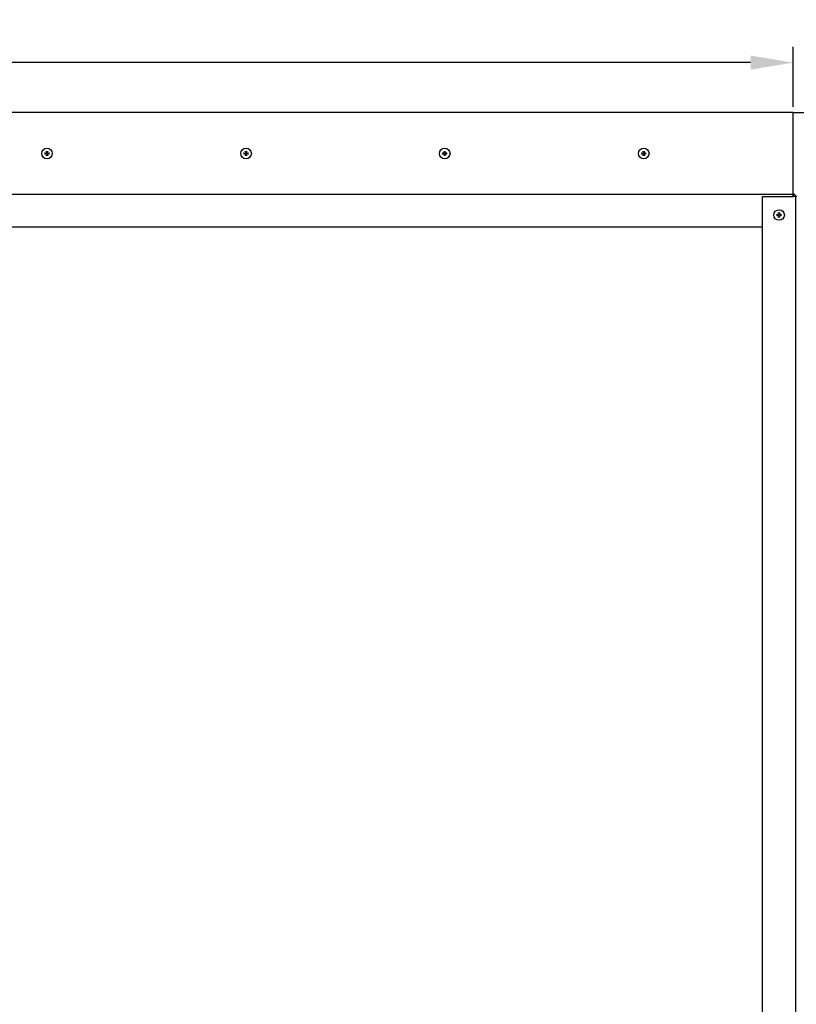
# Model space of a CAD drawing. Units: inches. Extents: x -45 to 203, y 4 to 156.
# Drawn here: x 163 to 187, y 110 to 140 of the extents above; entities that cross this region are included whole.
import ezdxf

# ---------------------------------------------------------------- set-up
doc = ezdxf.new("R2010")
doc.units = ezdxf.units.IN
doc.header["$LTSCALE"] = 12
doc.header["$MEASUREMENT"] = 0
doc.layers.add('Dimension (ANSI)', color=5, linetype='Continuous', lineweight=25)
doc.layers.add('Visible (ANSI)', color=7, linetype='Continuous', lineweight=25)
doc.layers.add('Installation', color=7, linetype='Continuous')
doc.layers.add('Sales', color=7, linetype='Continuous')
doc.styles.add('Arial', font='arial.ttf')
doc.dimstyles.new('Kyle dims', dxfattribs={"dimscale": 2.666667, "dimtxt": 0.48, "dimasz": 0.48, "dimexe": 0.18, "dimexo": 0.0625, "dimgap": 0.15, "dimtad": 0, "dimtih": 1, "dimtoh": 1, "dimzin": 0, "dimdsep": 46, "dimtxsty": 'Arial', "dimcen": 0.09, "dimclrd": 256, "dimclre": 256, "dimclrt": 256, "dimadec": 0, "dimazin": 0, "dimtfac": 1, "dimtofl": 0, "dimtmove": 0, "dimatfit": 3, "dimfxl": 1, "dimtolj": 1, "dimtzin": 0, "dimarcsym": 0})

# ---------------------------------------------------------------- blocks, each defined once
blk = doc.blocks.new('*D20')
at = {"layer": 'Defpoints', "color": 0, "transparency": 16777216}
for p in [(189.181, 141.274), (133.126, 136.868), (189.181, 136.868)]:
    blk.add_point(p, dxfattribs=at)
at = {"layer": 'Dimension (ANSI)', "lineweight": -2, "transparency": 16777216}
for p, q in [((133.126, 137.035), (133.126, 141.754)), ((189.181, 137.035), (189.181, 141.754)), ((134.406, 141.274), (159.52, 141.274)), ((187.901, 141.274), (162.786, 141.274))]:
    blk.add_line(p, q, dxfattribs=at)
at = {"layer": 'Dimension (ANSI)', "transparency": 16777216}
for points in [[(134.406, 141.487), (134.406, 141.061), (133.126, 141.274)], [(187.901, 141.487), (187.901, 141.061), (189.181, 141.274)]]:
    blk.add_solid(points, dxfattribs=at)
at = {"layer": 'Dimension (ANSI)', "transparency": 16777216, "insert": (159.92, 141.927), "char_height": 1.28, "attachment_point": 1, "style": 'Arial'}
blk.add_mtext('\\A1;56"', dxfattribs=at)
blk = doc.blocks.new('*D22')
at = {"layer": 'Defpoints', "color": 0, "transparency": 16777216}
for p in [(186.641, 138.367), (135.666, 136.868), (186.641, 136.868)]:
    blk.add_point(p, dxfattribs=at)
at = {"layer": 'Dimension (ANSI)', "lineweight": -2, "transparency": 16777216}
for p, q in [((135.666, 137.035), (135.666, 138.847)), ((186.641, 137.035), (186.641, 138.847)), ((136.946, 138.367), (159.52, 138.367)), ((185.361, 138.367), (162.786, 138.367))]:
    blk.add_line(p, q, dxfattribs=at)
at = {"layer": 'Dimension (ANSI)', "transparency": 16777216}
for points in [[(136.946, 138.581), (136.946, 138.154), (135.666, 138.367)], [(185.361, 138.581), (185.361, 138.154), (186.641, 138.367)]]:
    blk.add_solid(points, dxfattribs=at)
at = {"layer": 'Dimension (ANSI)', "transparency": 16777216, "insert": (161.153, 138.367), "char_height": 1.28, "attachment_point": 5, "style": 'Arial'}
blk.add_mtext('\\A1;51"', dxfattribs=at)

msp = doc.modelspace()

# ---------------------------------------------------------------- linework, layer by layer
at = {"layer": 'Installation'}
for centre in [(164.153, 135.628), (170.153, 135.628), (176.141, 135.628), (182.141, 135.628)]:
    msp.add_circle(centre, 0.16, dxfattribs=at)
for centre, start, end in [((164.153, 135.628), 167.6124, 192.3876), ((164.153, 135.628), 77.6124, 102.3876), ((164.153, 135.628), 347.6124, 12.3876), ((170.153, 135.628), 167.6124, 192.3876), ((170.153, 135.628), 77.6124, 102.3876), ((170.153, 135.628), 347.6124, 12.3876), ((176.141, 135.628), 167.6124, 192.3876), ((176.141, 135.628), 77.6124, 102.3876), ((176.141, 135.628), 347.6124, 12.3876), ((182.141, 135.628), 167.6124, 192.3876), ((182.141, 135.628), 77.6124, 102.3876), ((182.141, 135.628), 347.6124, 12.3876), ((164.153, 135.628), 257.6124, 282.3876), ((170.153, 135.628), 257.6124, 282.3876), ((176.141, 135.628), 257.6124, 282.3876), ((182.141, 135.628), 257.6124, 282.3876)]:
    msp.add_arc(centre, 0.0546, start, end, dxfattribs=at)
for points, knots in [([(164.087, 135.641), (164.086, 135.641), (164.086, 135.641), (164.085, 135.641), (164.084, 135.641), (164.083, 135.641), (164.082, 135.641), (164.081, 135.641), (164.08, 135.641), (164.08, 135.641)], [0.04677421, 0.04677421, 0.04677421, 0.04677421, 0.05091228, 0.05091228, 0.05601834, 0.05601834, 0.06114306, 0.06114306, 0.06582898, 0.06582898, 0.06582898, 0.06582898]), ([(164.08, 135.615), (164.08, 135.615), (164.081, 135.615), (164.082, 135.615), (164.083, 135.615), (164.084, 135.615), (164.085, 135.615), (164.086, 135.615), (164.086, 135.615), (164.087, 135.615)], [0.01569829, 0.01569829, 0.01569829, 0.01569829, 0.02038421, 0.02038421, 0.02550893, 0.02550893, 0.03061499, 0.03061499, 0.03475305, 0.03475305, 0.03475305, 0.03475305]), ([(164.117, 135.639), (164.12, 135.639), (164.123, 135.639), (164.129, 135.641), (164.132, 135.643), (164.136, 135.647), (164.138, 135.649), (164.141, 135.655), (164.142, 135.658), (164.142, 135.662), (164.142, 135.663), (164.142, 135.664)], [0, 0, 0, 0, 0.02306, 0.02306, 0.0461199, 0.0461199, 0.0690863, 0.0690863, 0.0920527, 0.0920527, 0.1000118, 0.1000118, 0.1000118, 0.1000118]), ([(164.117, 135.639), (164.12, 135.638), (164.123, 135.639), (164.127, 135.64), (164.129, 135.641), (164.133, 135.643), (164.134, 135.644), (164.137, 135.647), (164.138, 135.649), (164.14, 135.652), (164.141, 135.654), (164.143, 135.659), (164.143, 135.662), (164.143, 135.664)], [0.2758471, 0.2758471, 0.2758471, 0.2758471, 0.2989181, 0.2989181, 0.3139834, 0.3139834, 0.3290487, 0.3290487, 0.344114, 0.344114, 0.3591793, 0.3591793, 0.3822503, 0.3822503, 0.3822503, 0.3822503]), ([(164.143, 135.592), (164.143, 135.594), (164.143, 135.598), (164.141, 135.602), (164.14, 135.604), (164.138, 135.607), (164.137, 135.609), (164.134, 135.612), (164.133, 135.613), (164.129, 135.615), (164.127, 135.616), (164.123, 135.617), (164.12, 135.618), (164.117, 135.617)], [0.2758471, 0.2758471, 0.2758471, 0.2758471, 0.2989181, 0.2989181, 0.3139834, 0.3139834, 0.3290487, 0.3290487, 0.344114, 0.344114, 0.3591793, 0.3591793, 0.3822503, 0.3822503, 0.3822503, 0.3822503]), ([(164.142, 135.592), (164.142, 135.595), (164.142, 135.598), (164.14, 135.604), (164.138, 135.607), (164.134, 135.611), (164.132, 135.613), (164.126, 135.616), (164.123, 135.617), (164.119, 135.617), (164.118, 135.617), (164.117, 135.617)], [0, 0, 0, 0, 0.02306, 0.02306, 0.0461199, 0.0461199, 0.0690863, 0.0690863, 0.0920527, 0.0920527, 0.1000118, 0.1000118, 0.1000118, 0.1000118]), ([(164.14, 135.701), (164.14, 135.701), (164.14, 135.7), (164.14, 135.699), (164.14, 135.698), (164.14, 135.697), (164.14, 135.696), (164.14, 135.695), (164.14, 135.695), (164.14, 135.695)], [0.01569829, 0.01569829, 0.01569829, 0.01569829, 0.02038421, 0.02038421, 0.02550893, 0.02550893, 0.03061499, 0.03061499, 0.03475305, 0.03475305, 0.03475305, 0.03475305]), ([(164.164, 135.664), (164.163, 135.662), (164.164, 135.659), (164.165, 135.654), (164.166, 135.652), (164.168, 135.649), (164.169, 135.647), (164.172, 135.644), (164.174, 135.643), (164.177, 135.641), (164.179, 135.64), (164.184, 135.639), (164.187, 135.638), (164.19, 135.639)], [0.2758471, 0.2758471, 0.2758471, 0.2758471, 0.2989181, 0.2989181, 0.3139834, 0.3139834, 0.3290487, 0.3290487, 0.344114, 0.344114, 0.3591793, 0.3591793, 0.3822503, 0.3822503, 0.3822503, 0.3822503]), ([(164.19, 135.617), (164.187, 135.618), (164.184, 135.617), (164.179, 135.616), (164.177, 135.615), (164.174, 135.613), (164.172, 135.612), (164.169, 135.609), (164.168, 135.607), (164.166, 135.604), (164.165, 135.602), (164.164, 135.598), (164.163, 135.594), (164.164, 135.592)], [0.2758471, 0.2758471, 0.2758471, 0.2758471, 0.2989181, 0.2989181, 0.3139834, 0.3139834, 0.3290487, 0.3290487, 0.344114, 0.344114, 0.3591793, 0.3591793, 0.3822503, 0.3822503, 0.3822503, 0.3822503]), ([(164.164, 135.664), (164.164, 135.661), (164.164, 135.658), (164.166, 135.652), (164.168, 135.649), (164.172, 135.645), (164.175, 135.643), (164.18, 135.64), (164.183, 135.639), (164.187, 135.639), (164.189, 135.639), (164.19, 135.639)], [0, 0, 0, 0, 0.02306, 0.02306, 0.0461199, 0.0461199, 0.0690863, 0.0690863, 0.0920527, 0.0920527, 0.1000118, 0.1000118, 0.1000118, 0.1000118]), ([(164.19, 135.617), (164.187, 135.617), (164.183, 135.617), (164.177, 135.615), (164.174, 135.613), (164.17, 135.609), (164.168, 135.607), (164.165, 135.601), (164.164, 135.598), (164.164, 135.594), (164.164, 135.593), (164.164, 135.592)], [0, 0, 0, 0, 0.02306, 0.02306, 0.0461199, 0.0461199, 0.0690863, 0.0690863, 0.0920527, 0.0920527, 0.1000118, 0.1000118, 0.1000118, 0.1000118]), ([(164.166, 135.695), (164.166, 135.695), (164.166, 135.695), (164.166, 135.696), (164.166, 135.697), (164.166, 135.698), (164.166, 135.699), (164.166, 135.7), (164.166, 135.701), (164.166, 135.701)], [0.04677421, 0.04677421, 0.04677421, 0.04677421, 0.05091228, 0.05091228, 0.05601834, 0.05601834, 0.06114306, 0.06114306, 0.06582898, 0.06582898, 0.06582898, 0.06582898]), ([(164.227, 135.641), (164.226, 135.641), (164.225, 135.641), (164.224, 135.641), (164.223, 135.641), (164.222, 135.641), (164.221, 135.641), (164.22, 135.641), (164.22, 135.641), (164.22, 135.641)], [0.01569829, 0.01569829, 0.01569829, 0.01569829, 0.02038421, 0.02038421, 0.02550893, 0.02550893, 0.03061499, 0.03061499, 0.03475305, 0.03475305, 0.03475305, 0.03475305]), ([(164.22, 135.615), (164.22, 135.615), (164.22, 135.615), (164.221, 135.615), (164.222, 135.615), (164.223, 135.615), (164.224, 135.615), (164.225, 135.615), (164.226, 135.615), (164.227, 135.615)], [0.04677421, 0.04677421, 0.04677421, 0.04677421, 0.05091228, 0.05091228, 0.05601834, 0.05601834, 0.06114306, 0.06114306, 0.06582898, 0.06582898, 0.06582898, 0.06582898]), ([(170.087, 135.641), (170.086, 135.641), (170.086, 135.641), (170.085, 135.641), (170.084, 135.641), (170.083, 135.641), (170.082, 135.641), (170.081, 135.641), (170.08, 135.641), (170.08, 135.641)], [0.04677421, 0.04677421, 0.04677421, 0.04677421, 0.05091228, 0.05091228, 0.05601834, 0.05601834, 0.06114306, 0.06114306, 0.06582898, 0.06582898, 0.06582898, 0.06582898]), ([(170.08, 135.615), (170.08, 135.615), (170.081, 135.615), (170.082, 135.615), (170.083, 135.615), (170.084, 135.615), (170.085, 135.615), (170.086, 135.615), (170.086, 135.615), (170.087, 135.615)], [0.01569829, 0.01569829, 0.01569829, 0.01569829, 0.02038421, 0.02038421, 0.02550893, 0.02550893, 0.03061499, 0.03061499, 0.03475305, 0.03475305, 0.03475305, 0.03475305]), ([(170.117, 135.639), (170.12, 135.639), (170.123, 135.639), (170.129, 135.641), (170.132, 135.643), (170.136, 135.647), (170.138, 135.649), (170.141, 135.655), (170.142, 135.658), (170.142, 135.662), (170.142, 135.663), (170.142, 135.664)], [0, 0, 0, 0, 0.02306, 0.02306, 0.0461199, 0.0461199, 0.0690863, 0.0690863, 0.0920527, 0.0920527, 0.1000118, 0.1000118, 0.1000118, 0.1000118]), ([(170.117, 135.639), (170.12, 135.638), (170.123, 135.639), (170.127, 135.64), (170.129, 135.641), (170.133, 135.643), (170.134, 135.644), (170.137, 135.647), (170.138, 135.649), (170.14, 135.652), (170.141, 135.654), (170.143, 135.659), (170.143, 135.662), (170.143, 135.664)], [0.2758471, 0.2758471, 0.2758471, 0.2758471, 0.2989181, 0.2989181, 0.3139834, 0.3139834, 0.3290487, 0.3290487, 0.344114, 0.344114, 0.3591793, 0.3591793, 0.3822503, 0.3822503, 0.3822503, 0.3822503]), ([(170.143, 135.592), (170.143, 135.594), (170.143, 135.598), (170.141, 135.602), (170.14, 135.604), (170.138, 135.607), (170.137, 135.609), (170.134, 135.612), (170.133, 135.613), (170.129, 135.615), (170.127, 135.616), (170.123, 135.617), (170.12, 135.618), (170.117, 135.617)], [0.2758471, 0.2758471, 0.2758471, 0.2758471, 0.2989181, 0.2989181, 0.3139834, 0.3139834, 0.3290487, 0.3290487, 0.344114, 0.344114, 0.3591793, 0.3591793, 0.3822503, 0.3822503, 0.3822503, 0.3822503]), ([(170.142, 135.592), (170.142, 135.595), (170.142, 135.598), (170.14, 135.604), (170.138, 135.607), (170.134, 135.611), (170.132, 135.613), (170.126, 135.616), (170.123, 135.617), (170.119, 135.617), (170.118, 135.617), (170.117, 135.617)], [0, 0, 0, 0, 0.02306, 0.02306, 0.0461199, 0.0461199, 0.0690863, 0.0690863, 0.0920527, 0.0920527, 0.1000118, 0.1000118, 0.1000118, 0.1000118]), ([(170.14, 135.701), (170.14, 135.701), (170.14, 135.7), (170.14, 135.699), (170.14, 135.698), (170.14, 135.697), (170.14, 135.696), (170.14, 135.695), (170.14, 135.695), (170.14, 135.695)], [0.01569829, 0.01569829, 0.01569829, 0.01569829, 0.02038421, 0.02038421, 0.02550893, 0.02550893, 0.03061499, 0.03061499, 0.03475305, 0.03475305, 0.03475305, 0.03475305]), ([(170.164, 135.664), (170.163, 135.662), (170.164, 135.659), (170.165, 135.654), (170.166, 135.652), (170.168, 135.649), (170.169, 135.647), (170.172, 135.644), (170.174, 135.643), (170.177, 135.641), (170.179, 135.64), (170.184, 135.639), (170.187, 135.638), (170.19, 135.639)], [0.2758471, 0.2758471, 0.2758471, 0.2758471, 0.2989181, 0.2989181, 0.3139834, 0.3139834, 0.3290487, 0.3290487, 0.344114, 0.344114, 0.3591793, 0.3591793, 0.3822503, 0.3822503, 0.3822503, 0.3822503]), ([(170.19, 135.617), (170.187, 135.618), (170.184, 135.617), (170.179, 135.616), (170.177, 135.615), (170.174, 135.613), (170.172, 135.612), (170.169, 135.609), (170.168, 135.607), (170.166, 135.604), (170.165, 135.602), (170.164, 135.598), (170.163, 135.594), (170.164, 135.592)], [0.2758471, 0.2758471, 0.2758471, 0.2758471, 0.2989181, 0.2989181, 0.3139834, 0.3139834, 0.3290487, 0.3290487, 0.344114, 0.344114, 0.3591793, 0.3591793, 0.3822503, 0.3822503, 0.3822503, 0.3822503]), ([(170.164, 135.664), (170.164, 135.661), (170.164, 135.658), (170.166, 135.652), (170.168, 135.649), (170.172, 135.645), (170.175, 135.643), (170.18, 135.64), (170.183, 135.639), (170.187, 135.639), (170.189, 135.639), (170.19, 135.639)], [0, 0, 0, 0, 0.02306, 0.02306, 0.0461199, 0.0461199, 0.0690863, 0.0690863, 0.0920527, 0.0920527, 0.1000118, 0.1000118, 0.1000118, 0.1000118]), ([(170.19, 135.617), (170.187, 135.617), (170.183, 135.617), (170.177, 135.615), (170.174, 135.613), (170.17, 135.609), (170.168, 135.607), (170.165, 135.601), (170.164, 135.598), (170.164, 135.594), (170.164, 135.593), (170.164, 135.592)], [0, 0, 0, 0, 0.02306, 0.02306, 0.0461199, 0.0461199, 0.0690863, 0.0690863, 0.0920527, 0.0920527, 0.1000118, 0.1000118, 0.1000118, 0.1000118]), ([(170.166, 135.695), (170.166, 135.695), (170.166, 135.695), (170.166, 135.696), (170.166, 135.697), (170.166, 135.698), (170.166, 135.699), (170.166, 135.7), (170.166, 135.701), (170.166, 135.701)], [0.04677421, 0.04677421, 0.04677421, 0.04677421, 0.05091228, 0.05091228, 0.05601834, 0.05601834, 0.06114306, 0.06114306, 0.06582898, 0.06582898, 0.06582898, 0.06582898]), ([(170.227, 135.641), (170.226, 135.641), (170.225, 135.641), (170.224, 135.641), (170.223, 135.641), (170.222, 135.641), (170.221, 135.641), (170.22, 135.641), (170.22, 135.641), (170.22, 135.641)], [0.01569829, 0.01569829, 0.01569829, 0.01569829, 0.02038421, 0.02038421, 0.02550893, 0.02550893, 0.03061499, 0.03061499, 0.03475305, 0.03475305, 0.03475305, 0.03475305]), ([(170.22, 135.615), (170.22, 135.615), (170.22, 135.615), (170.221, 135.615), (170.222, 135.615), (170.223, 135.615), (170.224, 135.615), (170.225, 135.615), (170.226, 135.615), (170.227, 135.615)], [0.04677421, 0.04677421, 0.04677421, 0.04677421, 0.05091228, 0.05091228, 0.05601834, 0.05601834, 0.06114306, 0.06114306, 0.06582898, 0.06582898, 0.06582898, 0.06582898]), ([(176.067, 135.641), (176.068, 135.641), (176.069, 135.641), (176.07, 135.641), (176.071, 135.641), (176.072, 135.641), (176.073, 135.641), (176.073, 135.641), (176.074, 135.641), (176.074, 135.641)], [0.01569829, 0.01569829, 0.01569829, 0.01569829, 0.02038421, 0.02038421, 0.02550893, 0.02550893, 0.03061499, 0.03061499, 0.03475305, 0.03475305, 0.03475305, 0.03475305]), ([(176.074, 135.615), (176.074, 135.615), (176.073, 135.615), (176.073, 135.615), (176.072, 135.615), (176.071, 135.615), (176.07, 135.615), (176.069, 135.615), (176.068, 135.615), (176.067, 135.615)], [0.04677421, 0.04677421, 0.04677421, 0.04677421, 0.05091228, 0.05091228, 0.05601834, 0.05601834, 0.06114306, 0.06114306, 0.06582898, 0.06582898, 0.06582898, 0.06582898]), ([(176.13, 135.664), (176.13, 135.661), (176.13, 135.658), (176.128, 135.652), (176.126, 135.649), (176.122, 135.645), (176.119, 135.643), (176.114, 135.64), (176.11, 135.639), (176.106, 135.639), (176.105, 135.639), (176.104, 135.639)], [0, 0, 0, 0, 0.02306, 0.02306, 0.0461199, 0.0461199, 0.0690863, 0.0690863, 0.0920527, 0.0920527, 0.1000118, 0.1000118, 0.1000118, 0.1000118]), ([(176.13, 135.664), (176.13, 135.662), (176.13, 135.659), (176.129, 135.654), (176.128, 135.652), (176.126, 135.649), (176.125, 135.647), (176.122, 135.644), (176.12, 135.643), (176.117, 135.641), (176.115, 135.64), (176.11, 135.639), (176.107, 135.638), (176.104, 135.639)], [0.2758471, 0.2758471, 0.2758471, 0.2758471, 0.2989181, 0.2989181, 0.3139834, 0.3139834, 0.3290487, 0.3290487, 0.344114, 0.344114, 0.3591793, 0.3591793, 0.3822503, 0.3822503, 0.3822503, 0.3822503]), ([(176.104, 135.617), (176.107, 135.618), (176.11, 135.617), (176.115, 135.616), (176.117, 135.615), (176.12, 135.613), (176.122, 135.612), (176.125, 135.609), (176.126, 135.607), (176.128, 135.604), (176.129, 135.602), (176.13, 135.598), (176.13, 135.594), (176.13, 135.592)], [0.2758471, 0.2758471, 0.2758471, 0.2758471, 0.2989181, 0.2989181, 0.3139834, 0.3139834, 0.3290487, 0.3290487, 0.344114, 0.344114, 0.3591793, 0.3591793, 0.3822503, 0.3822503, 0.3822503, 0.3822503]), ([(176.104, 135.617), (176.107, 135.617), (176.111, 135.617), (176.117, 135.615), (176.119, 135.613), (176.124, 135.609), (176.126, 135.607), (176.129, 135.601), (176.13, 135.598), (176.13, 135.594), (176.13, 135.593), (176.13, 135.592)], [0, 0, 0, 0, 0.02306, 0.02306, 0.0461199, 0.0461199, 0.0690863, 0.0690863, 0.0920527, 0.0920527, 0.1000118, 0.1000118, 0.1000118, 0.1000118]), ([(176.128, 135.695), (176.128, 135.695), (176.128, 135.695), (176.128, 135.696), (176.128, 135.697), (176.128, 135.698), (176.128, 135.699), (176.127, 135.7), (176.127, 135.701), (176.127, 135.701)], [0.04677421, 0.04677421, 0.04677421, 0.04677421, 0.05091228, 0.05091228, 0.05601834, 0.05601834, 0.06114306, 0.06114306, 0.06582898, 0.06582898, 0.06582898, 0.06582898]), ([(176.177, 135.639), (176.174, 135.638), (176.171, 135.639), (176.167, 135.64), (176.165, 135.641), (176.161, 135.643), (176.16, 135.644), (176.157, 135.647), (176.156, 135.649), (176.153, 135.652), (176.153, 135.654), (176.151, 135.659), (176.151, 135.662), (176.151, 135.664)], [0.2758471, 0.2758471, 0.2758471, 0.2758471, 0.2989181, 0.2989181, 0.3139834, 0.3139834, 0.3290487, 0.3290487, 0.344114, 0.344114, 0.3591793, 0.3591793, 0.3822503, 0.3822503, 0.3822503, 0.3822503]), ([(176.151, 135.592), (176.151, 135.594), (176.151, 135.598), (176.153, 135.602), (176.153, 135.604), (176.156, 135.607), (176.157, 135.609), (176.16, 135.612), (176.161, 135.613), (176.165, 135.615), (176.167, 135.616), (176.171, 135.617), (176.174, 135.618), (176.177, 135.617)], [0.2758471, 0.2758471, 0.2758471, 0.2758471, 0.2989181, 0.2989181, 0.3139834, 0.3139834, 0.3290487, 0.3290487, 0.344114, 0.344114, 0.3591793, 0.3591793, 0.3822503, 0.3822503, 0.3822503, 0.3822503]), ([(176.152, 135.592), (176.151, 135.595), (176.152, 135.598), (176.154, 135.604), (176.156, 135.607), (176.16, 135.611), (176.162, 135.613), (176.168, 135.616), (176.171, 135.617), (176.175, 135.617), (176.176, 135.617), (176.177, 135.617)], [0, 0, 0, 0, 0.02306, 0.02306, 0.0461199, 0.0461199, 0.0690863, 0.0690863, 0.0920527, 0.0920527, 0.1000118, 0.1000118, 0.1000118, 0.1000118]), ([(176.177, 135.639), (176.174, 135.639), (176.171, 135.639), (176.165, 135.641), (176.162, 135.643), (176.157, 135.647), (176.155, 135.649), (176.153, 135.655), (176.152, 135.658), (176.152, 135.662), (176.152, 135.663), (176.152, 135.664)], [0, 0, 0, 0, 0.02306, 0.02306, 0.0461199, 0.0461199, 0.0690863, 0.0690863, 0.0920527, 0.0920527, 0.1000118, 0.1000118, 0.1000118, 0.1000118]), ([(176.154, 135.701), (176.154, 135.701), (176.154, 135.7), (176.154, 135.699), (176.154, 135.698), (176.154, 135.697), (176.154, 135.696), (176.154, 135.695), (176.154, 135.695), (176.154, 135.695)], [0.01569829, 0.01569829, 0.01569829, 0.01569829, 0.02038421, 0.02038421, 0.02550893, 0.02550893, 0.03061499, 0.03061499, 0.03475305, 0.03475305, 0.03475305, 0.03475305]), ([(176.207, 135.641), (176.208, 135.641), (176.208, 135.641), (176.209, 135.641), (176.21, 135.641), (176.211, 135.641), (176.212, 135.641), (176.213, 135.641), (176.214, 135.641), (176.214, 135.641)], [0.04677421, 0.04677421, 0.04677421, 0.04677421, 0.05091228, 0.05091228, 0.05601834, 0.05601834, 0.06114306, 0.06114306, 0.06582898, 0.06582898, 0.06582898, 0.06582898]), ([(176.214, 135.615), (176.214, 135.615), (176.213, 135.615), (176.212, 135.615), (176.211, 135.615), (176.21, 135.615), (176.209, 135.615), (176.208, 135.615), (176.208, 135.615), (176.207, 135.615)], [0.01569829, 0.01569829, 0.01569829, 0.01569829, 0.02038421, 0.02038421, 0.02550893, 0.02550893, 0.03061499, 0.03061499, 0.03475305, 0.03475305, 0.03475305, 0.03475305]), ([(182.074, 135.641), (182.074, 135.641), (182.073, 135.641), (182.073, 135.641), (182.072, 135.641), (182.071, 135.641), (182.07, 135.641), (182.069, 135.641), (182.068, 135.641), (182.067, 135.641)], [0.04677421, 0.04677421, 0.04677421, 0.04677421, 0.05091228, 0.05091228, 0.05601834, 0.05601834, 0.06114306, 0.06114306, 0.06582898, 0.06582898, 0.06582898, 0.06582898]), ([(182.067, 135.615), (182.068, 135.615), (182.069, 135.615), (182.07, 135.615), (182.071, 135.615), (182.072, 135.615), (182.073, 135.615), (182.073, 135.615), (182.074, 135.615), (182.074, 135.615)], [0.01569829, 0.01569829, 0.01569829, 0.01569829, 0.02038421, 0.02038421, 0.02550893, 0.02550893, 0.03061499, 0.03061499, 0.03475305, 0.03475305, 0.03475305, 0.03475305]), ([(182.104, 135.639), (182.107, 135.639), (182.111, 135.639), (182.117, 135.641), (182.119, 135.643), (182.124, 135.647), (182.126, 135.649), (182.129, 135.655), (182.13, 135.658), (182.13, 135.662), (182.13, 135.663), (182.13, 135.664)], [0, 0, 0, 0, 0.02306, 0.02306, 0.0461199, 0.0461199, 0.0690863, 0.0690863, 0.0920527, 0.0920527, 0.1000118, 0.1000118, 0.1000118, 0.1000118]), ([(182.104, 135.639), (182.107, 135.638), (182.11, 135.639), (182.115, 135.64), (182.117, 135.641), (182.12, 135.643), (182.122, 135.644), (182.125, 135.647), (182.126, 135.649), (182.128, 135.652), (182.129, 135.654), (182.13, 135.659), (182.13, 135.662), (182.13, 135.664)], [0.2758471, 0.2758471, 0.2758471, 0.2758471, 0.2989181, 0.2989181, 0.3139834, 0.3139834, 0.3290487, 0.3290487, 0.344114, 0.344114, 0.3591793, 0.3591793, 0.3822503, 0.3822503, 0.3822503, 0.3822503]), ([(182.13, 135.592), (182.13, 135.594), (182.13, 135.598), (182.129, 135.602), (182.128, 135.604), (182.126, 135.607), (182.125, 135.609), (182.122, 135.612), (182.12, 135.613), (182.117, 135.615), (182.115, 135.616), (182.11, 135.617), (182.107, 135.618), (182.104, 135.617)], [0.2758471, 0.2758471, 0.2758471, 0.2758471, 0.2989181, 0.2989181, 0.3139834, 0.3139834, 0.3290487, 0.3290487, 0.344114, 0.344114, 0.3591793, 0.3591793, 0.3822503, 0.3822503, 0.3822503, 0.3822503]), ([(182.13, 135.592), (182.13, 135.595), (182.13, 135.598), (182.128, 135.604), (182.126, 135.607), (182.122, 135.611), (182.119, 135.613), (182.114, 135.616), (182.11, 135.617), (182.106, 135.617), (182.105, 135.617), (182.104, 135.617)], [0, 0, 0, 0, 0.02306, 0.02306, 0.0461199, 0.0461199, 0.0690863, 0.0690863, 0.0920527, 0.0920527, 0.1000118, 0.1000118, 0.1000118, 0.1000118]), ([(182.127, 135.701), (182.127, 135.701), (182.127, 135.7), (182.128, 135.699), (182.128, 135.698), (182.128, 135.697), (182.128, 135.696), (182.128, 135.695), (182.128, 135.695), (182.128, 135.695)], [0.01569829, 0.01569829, 0.01569829, 0.01569829, 0.02038421, 0.02038421, 0.02550893, 0.02550893, 0.03061499, 0.03061499, 0.03475305, 0.03475305, 0.03475305, 0.03475305]), ([(182.152, 135.664), (182.151, 135.661), (182.152, 135.658), (182.154, 135.652), (182.156, 135.649), (182.16, 135.645), (182.162, 135.643), (182.168, 135.64), (182.171, 135.639), (182.175, 135.639), (182.176, 135.639), (182.177, 135.639)], [0, 0, 0, 0, 0.02306, 0.02306, 0.0461199, 0.0461199, 0.0690863, 0.0690863, 0.0920527, 0.0920527, 0.1000118, 0.1000118, 0.1000118, 0.1000118]), ([(182.151, 135.664), (182.151, 135.662), (182.151, 135.659), (182.153, 135.654), (182.153, 135.652), (182.156, 135.649), (182.157, 135.647), (182.16, 135.644), (182.161, 135.643), (182.165, 135.641), (182.167, 135.64), (182.171, 135.639), (182.174, 135.638), (182.177, 135.639)], [0.2758471, 0.2758471, 0.2758471, 0.2758471, 0.2989181, 0.2989181, 0.3139834, 0.3139834, 0.3290487, 0.3290487, 0.344114, 0.344114, 0.3591793, 0.3591793, 0.3822503, 0.3822503, 0.3822503, 0.3822503]), ([(182.177, 135.617), (182.174, 135.618), (182.171, 135.617), (182.167, 135.616), (182.165, 135.615), (182.161, 135.613), (182.16, 135.612), (182.157, 135.609), (182.156, 135.607), (182.153, 135.604), (182.153, 135.602), (182.151, 135.598), (182.151, 135.594), (182.151, 135.592)], [0.2758471, 0.2758471, 0.2758471, 0.2758471, 0.2989181, 0.2989181, 0.3139834, 0.3139834, 0.3290487, 0.3290487, 0.344114, 0.344114, 0.3591793, 0.3591793, 0.3822503, 0.3822503, 0.3822503, 0.3822503]), ([(182.177, 135.617), (182.174, 135.617), (182.171, 135.617), (182.165, 135.615), (182.162, 135.613), (182.157, 135.609), (182.155, 135.607), (182.153, 135.601), (182.152, 135.598), (182.152, 135.594), (182.152, 135.593), (182.152, 135.592)], [0, 0, 0, 0, 0.02306, 0.02306, 0.0461199, 0.0461199, 0.0690863, 0.0690863, 0.0920527, 0.0920527, 0.1000118, 0.1000118, 0.1000118, 0.1000118]), ([(182.154, 135.695), (182.154, 135.695), (182.154, 135.695), (182.154, 135.696), (182.154, 135.697), (182.154, 135.698), (182.154, 135.699), (182.154, 135.7), (182.154, 135.701), (182.154, 135.701)], [0.04677421, 0.04677421, 0.04677421, 0.04677421, 0.05091228, 0.05091228, 0.05601834, 0.05601834, 0.06114306, 0.06114306, 0.06582898, 0.06582898, 0.06582898, 0.06582898]), ([(182.214, 135.641), (182.214, 135.641), (182.213, 135.641), (182.212, 135.641), (182.211, 135.641), (182.21, 135.641), (182.209, 135.641), (182.208, 135.641), (182.208, 135.641), (182.207, 135.641)], [0.01569829, 0.01569829, 0.01569829, 0.01569829, 0.02038421, 0.02038421, 0.02550893, 0.02550893, 0.03061499, 0.03061499, 0.03475305, 0.03475305, 0.03475305, 0.03475305]), ([(182.207, 135.615), (182.208, 135.615), (182.208, 135.615), (182.209, 135.615), (182.21, 135.615), (182.211, 135.615), (182.212, 135.615), (182.213, 135.615), (182.214, 135.615), (182.214, 135.615)], [0.04677421, 0.04677421, 0.04677421, 0.04677421, 0.05091228, 0.05091228, 0.05601834, 0.05601834, 0.06114306, 0.06114306, 0.06582898, 0.06582898, 0.06582898, 0.06582898]), ([(164.14, 135.561), (164.14, 135.561), (164.14, 135.561), (164.14, 135.56), (164.14, 135.559), (164.14, 135.558), (164.14, 135.557), (164.14, 135.556), (164.14, 135.555), (164.14, 135.555)], [0.04677421, 0.04677421, 0.04677421, 0.04677421, 0.05091228, 0.05091228, 0.05601834, 0.05601834, 0.06114306, 0.06114306, 0.06582898, 0.06582898, 0.06582898, 0.06582898]), ([(164.166, 135.555), (164.166, 135.555), (164.166, 135.556), (164.166, 135.557), (164.166, 135.558), (164.166, 135.559), (164.166, 135.56), (164.166, 135.561), (164.166, 135.561), (164.166, 135.561)], [0.01569829, 0.01569829, 0.01569829, 0.01569829, 0.02038421, 0.02038421, 0.02550893, 0.02550893, 0.03061499, 0.03061499, 0.03475305, 0.03475305, 0.03475305, 0.03475305]), ([(170.14, 135.561), (170.14, 135.561), (170.14, 135.561), (170.14, 135.56), (170.14, 135.559), (170.14, 135.558), (170.14, 135.557), (170.14, 135.556), (170.14, 135.555), (170.14, 135.555)], [0.04677421, 0.04677421, 0.04677421, 0.04677421, 0.05091228, 0.05091228, 0.05601834, 0.05601834, 0.06114306, 0.06114306, 0.06582898, 0.06582898, 0.06582898, 0.06582898]), ([(170.166, 135.555), (170.166, 135.555), (170.166, 135.556), (170.166, 135.557), (170.166, 135.558), (170.166, 135.559), (170.166, 135.56), (170.166, 135.561), (170.166, 135.561), (170.166, 135.561)], [0.01569829, 0.01569829, 0.01569829, 0.01569829, 0.02038421, 0.02038421, 0.02550893, 0.02550893, 0.03061499, 0.03061499, 0.03475305, 0.03475305, 0.03475305, 0.03475305]), ([(176.127, 135.555), (176.127, 135.555), (176.127, 135.556), (176.128, 135.557), (176.128, 135.558), (176.128, 135.559), (176.128, 135.56), (176.128, 135.561), (176.128, 135.561), (176.128, 135.561)], [0.01569829, 0.01569829, 0.01569829, 0.01569829, 0.02038421, 0.02038421, 0.02550893, 0.02550893, 0.03061499, 0.03061499, 0.03475305, 0.03475305, 0.03475305, 0.03475305]), ([(176.154, 135.561), (176.154, 135.561), (176.154, 135.561), (176.154, 135.56), (176.154, 135.559), (176.154, 135.558), (176.154, 135.557), (176.154, 135.556), (176.154, 135.555), (176.154, 135.555)], [0.04677421, 0.04677421, 0.04677421, 0.04677421, 0.05091228, 0.05091228, 0.05601834, 0.05601834, 0.06114306, 0.06114306, 0.06582898, 0.06582898, 0.06582898, 0.06582898]), ([(182.128, 135.561), (182.128, 135.561), (182.128, 135.561), (182.128, 135.56), (182.128, 135.559), (182.128, 135.558), (182.128, 135.557), (182.127, 135.556), (182.127, 135.555), (182.127, 135.555)], [0.04677421, 0.04677421, 0.04677421, 0.04677421, 0.05091228, 0.05091228, 0.05601834, 0.05601834, 0.06114306, 0.06114306, 0.06582898, 0.06582898, 0.06582898, 0.06582898]), ([(182.154, 135.555), (182.154, 135.555), (182.154, 135.556), (182.154, 135.557), (182.154, 135.558), (182.154, 135.559), (182.154, 135.56), (182.154, 135.561), (182.154, 135.561), (182.154, 135.561)], [0.01569829, 0.01569829, 0.01569829, 0.01569829, 0.02038421, 0.02038421, 0.02550893, 0.02550893, 0.03061499, 0.03061499, 0.03475305, 0.03475305, 0.03475305, 0.03475305])]:
    msp.add_open_spline(points, degree=3, knots=knots, dxfattribs=at)
for points, weights in [([(164.087, 135.641), (164.094, 135.64), (164.1, 135.64)], [1.00173202451, 1.00694761203, 1]), ([(164.1, 135.616), (164.094, 135.616), (164.087, 135.615)], [1, 1.00694761203, 1.00173202451]), ([(164.1, 135.64), (164.11, 135.639), (164.117, 135.639)], [1, 1.18803127425, 1.36404869796]), ([(164.117, 135.617), (164.11, 135.617), (164.1, 135.616)], [1.36404869796, 1.18803127425, 1]), ([(164.141, 135.681), (164.141, 135.687), (164.14, 135.695)], [1, 1.00694761201, 1.00173202451]), ([(164.143, 135.664), (164.142, 135.671), (164.141, 135.681)], [1.36404869796, 1.18803127425, 1]), ([(164.141, 135.575), (164.142, 135.585), (164.143, 135.592)], [1, 1.18803127425, 1.36404869796]), ([(164.165, 135.681), (164.164, 135.671), (164.164, 135.664)], [1, 1.18803127425, 1.36404869796]), ([(164.164, 135.592), (164.164, 135.585), (164.165, 135.575)], [1.36404869796, 1.18803127425, 1]), ([(164.166, 135.695), (164.165, 135.687), (164.165, 135.681)], [1.0017320245, 1.00694761201, 1]), ([(164.19, 135.639), (164.197, 135.639), (164.206, 135.64)], [1.36404869796, 1.18803127425, 1]), ([(164.206, 135.616), (164.197, 135.617), (164.19, 135.617)], [1, 1.18803127425, 1.36404869796]), ([(164.206, 135.64), (164.212, 135.64), (164.22, 135.641)], [1, 1.00694761204, 1.00173202451]), ([(164.22, 135.615), (164.212, 135.616), (164.206, 135.616)], [1.00173202451, 1.00694761202, 1]), ([(170.087, 135.641), (170.094, 135.64), (170.1, 135.64)], [1.00173202451, 1.00694761203, 1]), ([(170.1, 135.616), (170.094, 135.616), (170.087, 135.615)], [1, 1.00694761203, 1.00173202451]), ([(170.1, 135.64), (170.11, 135.639), (170.117, 135.639)], [1, 1.18803127425, 1.36404869796]), ([(170.117, 135.617), (170.11, 135.617), (170.1, 135.616)], [1.36404869796, 1.18803127425, 1]), ([(170.141, 135.681), (170.141, 135.687), (170.14, 135.695)], [1, 1.00694761201, 1.00173202451]), ([(170.143, 135.664), (170.142, 135.671), (170.141, 135.681)], [1.36404869796, 1.18803127425, 1]), ([(170.141, 135.575), (170.142, 135.585), (170.143, 135.592)], [1, 1.18803127425, 1.36404869796]), ([(170.165, 135.681), (170.164, 135.671), (170.164, 135.664)], [1, 1.18803127425, 1.36404869796]), ([(170.164, 135.592), (170.164, 135.585), (170.165, 135.575)], [1.36404869796, 1.18803127425, 1]), ([(170.166, 135.695), (170.165, 135.687), (170.165, 135.681)], [1.0017320245, 1.00694761201, 1]), ([(170.19, 135.639), (170.197, 135.639), (170.206, 135.64)], [1.36404869796, 1.18803127425, 1]), ([(170.206, 135.616), (170.197, 135.617), (170.19, 135.617)], [1, 1.18803127425, 1.36404869796]), ([(170.206, 135.64), (170.212, 135.64), (170.22, 135.641)], [1, 1.00694761204, 1.00173202451]), ([(170.22, 135.615), (170.212, 135.616), (170.206, 135.616)], [1.00173202451, 1.00694761202, 1]), ([(176.087, 135.64), (176.081, 135.64), (176.074, 135.641)], [1, 1.00694761204, 1.00173202451]), ([(176.074, 135.615), (176.081, 135.616), (176.087, 135.616)], [1.00173202451, 1.00694761202, 1]), ([(176.104, 135.639), (176.097, 135.639), (176.087, 135.64)], [1.36404869796, 1.18803127425, 1]), ([(176.087, 135.616), (176.097, 135.617), (176.104, 135.617)], [1, 1.18803127425, 1.36404869796]), ([(176.128, 135.695), (176.128, 135.687), (176.129, 135.681)], [1.0017320245, 1.00694761201, 1]), ([(176.129, 135.681), (176.13, 135.671), (176.13, 135.664)], [1, 1.18803127425, 1.36404869796]), ([(176.13, 135.592), (176.13, 135.585), (176.129, 135.575)], [1.36404869796, 1.18803127425, 1]), ([(176.151, 135.664), (176.152, 135.671), (176.152, 135.681)], [1.36404869796, 1.18803127425, 1]), ([(176.152, 135.575), (176.152, 135.585), (176.151, 135.592)], [1, 1.18803127425, 1.36404869796]), ([(176.152, 135.681), (176.153, 135.687), (176.154, 135.695)], [1, 1.00694761201, 1.00173202451]), ([(176.194, 135.64), (176.184, 135.639), (176.177, 135.639)], [1, 1.18803127425, 1.36404869796]), ([(176.177, 135.617), (176.184, 135.617), (176.194, 135.616)], [1.36404869796, 1.18803127425, 1]), ([(176.207, 135.641), (176.2, 135.64), (176.194, 135.64)], [1.00173202451, 1.00694761203, 1]), ([(176.194, 135.616), (176.2, 135.616), (176.207, 135.615)], [1, 1.00694761203, 1.00173202451]), ([(182.074, 135.641), (182.081, 135.64), (182.087, 135.64)], [1.00173202451, 1.00694761203, 1]), ([(182.087, 135.616), (182.081, 135.616), (182.074, 135.615)], [1, 1.00694761203, 1.00173202451]), ([(182.087, 135.64), (182.097, 135.639), (182.104, 135.639)], [1, 1.18803127425, 1.36404869796]), ([(182.104, 135.617), (182.097, 135.617), (182.087, 135.616)], [1.36404869796, 1.18803127425, 1]), ([(182.129, 135.681), (182.128, 135.687), (182.128, 135.695)], [1, 1.00694761201, 1.00173202451]), ([(182.13, 135.664), (182.13, 135.671), (182.129, 135.681)], [1.36404869796, 1.18803127425, 1]), ([(182.129, 135.575), (182.13, 135.585), (182.13, 135.592)], [1, 1.18803127425, 1.36404869796]), ([(182.152, 135.681), (182.152, 135.671), (182.151, 135.664)], [1, 1.18803127425, 1.36404869796]), ([(182.151, 135.592), (182.152, 135.585), (182.152, 135.575)], [1.36404869796, 1.18803127425, 1]), ([(182.154, 135.695), (182.153, 135.687), (182.152, 135.681)], [1.0017320245, 1.00694761201, 1]), ([(182.177, 135.639), (182.184, 135.639), (182.194, 135.64)], [1.36404869796, 1.18803127425, 1]), ([(182.194, 135.616), (182.184, 135.617), (182.177, 135.617)], [1, 1.18803127425, 1.36404869796]), ([(182.194, 135.64), (182.2, 135.64), (182.207, 135.641)], [1, 1.00694761204, 1.00173202451]), ([(182.207, 135.615), (182.2, 135.616), (182.194, 135.616)], [1.00173202451, 1.00694761202, 1]), ([(164.14, 135.561), (164.141, 135.569), (164.141, 135.575)], [1.0017320245, 1.00694761201, 1]), ([(164.165, 135.575), (164.165, 135.569), (164.166, 135.561)], [1, 1.00694761201, 1.00173202451]), ([(170.14, 135.561), (170.141, 135.569), (170.141, 135.575)], [1.0017320245, 1.00694761201, 1]), ([(170.165, 135.575), (170.165, 135.569), (170.166, 135.561)], [1, 1.00694761201, 1.00173202451]), ([(176.129, 135.575), (176.128, 135.569), (176.128, 135.561)], [1, 1.00694761201, 1.00173202451]), ([(176.154, 135.561), (176.153, 135.569), (176.152, 135.575)], [1.0017320245, 1.00694761201, 1]), ([(182.128, 135.561), (182.128, 135.569), (182.129, 135.575)], [1.0017320245, 1.00694761201, 1]), ([(182.152, 135.575), (182.153, 135.569), (182.154, 135.561)], [1, 1.00694761201, 1.00173202451])]:
    msp.add_rational_spline(points, weights, degree=2, dxfattribs=at)
at = {"layer": 'Sales'}
msp.add_circle((186.221, 133.775), 0.16, dxfattribs=at)
for start, end in [(77.6124, 102.3876), (167.6124, 192.3876), (257.6124, 282.3876), (347.6124, 12.3876)]:
    msp.add_arc((186.221, 133.775), 0.0546, start, end, dxfattribs=at)
for points, knots in [([(186.21, 133.812), (186.21, 133.809), (186.21, 133.806), (186.208, 133.799), (186.206, 133.797), (186.202, 133.792), (186.199, 133.79), (186.194, 133.787), (186.19, 133.786), (186.186, 133.786), (186.185, 133.786), (186.184, 133.786)], [0, 0, 0, 0, 0.02306, 0.02306, 0.0461199, 0.0461199, 0.0690863, 0.0690863, 0.0920527, 0.0920527, 0.1000118, 0.1000118, 0.1000118, 0.1000118]), ([(186.21, 133.812), (186.21, 133.809), (186.21, 133.806), (186.209, 133.801), (186.208, 133.8), (186.206, 133.796), (186.205, 133.794), (186.202, 133.791), (186.2, 133.79), (186.196, 133.788), (186.195, 133.787), (186.19, 133.786), (186.187, 133.786), (186.184, 133.786)], [0.2758471, 0.2758471, 0.2758471, 0.2758471, 0.2989181, 0.2989181, 0.3139834, 0.3139834, 0.3290487, 0.3290487, 0.344114, 0.344114, 0.3591793, 0.3591793, 0.3822503, 0.3822503, 0.3822503, 0.3822503]), ([(186.208, 133.842), (186.208, 133.842), (186.208, 133.843), (186.208, 133.843), (186.208, 133.844), (186.208, 133.845), (186.208, 133.846), (186.207, 133.847), (186.207, 133.848), (186.207, 133.849)], [0.04677421, 0.04677421, 0.04677421, 0.04677421, 0.05091228, 0.05091228, 0.05601834, 0.05601834, 0.06114306, 0.06114306, 0.06582898, 0.06582898, 0.06582898, 0.06582898]), ([(186.257, 133.786), (186.254, 133.786), (186.251, 133.786), (186.247, 133.787), (186.245, 133.788), (186.241, 133.79), (186.24, 133.791), (186.237, 133.794), (186.236, 133.796), (186.233, 133.8), (186.233, 133.801), (186.231, 133.806), (186.231, 133.809), (186.231, 133.812)], [0.2758471, 0.2758471, 0.2758471, 0.2758471, 0.2989181, 0.2989181, 0.3139834, 0.3139834, 0.3290487, 0.3290487, 0.344114, 0.344114, 0.3591793, 0.3591793, 0.3822503, 0.3822503, 0.3822503, 0.3822503]), ([(186.257, 133.786), (186.254, 133.786), (186.251, 133.786), (186.245, 133.789), (186.242, 133.79), (186.237, 133.794), (186.235, 133.797), (186.233, 133.802), (186.232, 133.806), (186.232, 133.81), (186.232, 133.811), (186.232, 133.812)], [0, 0, 0, 0, 0.02306, 0.02306, 0.0461199, 0.0461199, 0.0690863, 0.0690863, 0.0920527, 0.0920527, 0.1000118, 0.1000118, 0.1000118, 0.1000118]), ([(186.234, 133.849), (186.234, 133.848), (186.234, 133.847), (186.234, 133.846), (186.234, 133.845), (186.234, 133.844), (186.234, 133.843), (186.234, 133.843), (186.234, 133.842), (186.234, 133.842)], [0.01569829, 0.01569829, 0.01569829, 0.01569829, 0.02038421, 0.02038421, 0.02550893, 0.02550893, 0.03061499, 0.03061499, 0.03475305, 0.03475305, 0.03475305, 0.03475305]), ([(186.147, 133.789), (186.148, 133.789), (186.149, 133.789), (186.15, 133.788), (186.151, 133.788), (186.152, 133.788), (186.153, 133.788), (186.153, 133.788), (186.154, 133.788), (186.154, 133.788)], [0.01569829, 0.01569829, 0.01569829, 0.01569829, 0.02038421, 0.02038421, 0.02550893, 0.02550893, 0.03061499, 0.03061499, 0.03475305, 0.03475305, 0.03475305, 0.03475305]), ([(186.154, 133.763), (186.154, 133.762), (186.153, 133.762), (186.153, 133.762), (186.152, 133.762), (186.151, 133.762), (186.15, 133.762), (186.149, 133.762), (186.148, 133.762), (186.147, 133.762)], [0.04677421, 0.04677421, 0.04677421, 0.04677421, 0.05091228, 0.05091228, 0.05601834, 0.05601834, 0.06114306, 0.06114306, 0.06582898, 0.06582898, 0.06582898, 0.06582898]), ([(186.184, 133.764), (186.187, 133.765), (186.19, 133.764), (186.197, 133.762), (186.199, 133.76), (186.204, 133.757), (186.206, 133.754), (186.209, 133.748), (186.21, 133.745), (186.21, 133.741), (186.21, 133.74), (186.21, 133.739)], [0, 0, 0, 0, 0.02306, 0.02306, 0.0461199, 0.0461199, 0.0690863, 0.0690863, 0.0920527, 0.0920527, 0.1000118, 0.1000118, 0.1000118, 0.1000118]), ([(186.184, 133.765), (186.187, 133.765), (186.19, 133.765), (186.195, 133.763), (186.196, 133.763), (186.2, 133.76), (186.202, 133.759), (186.205, 133.756), (186.206, 133.755), (186.208, 133.751), (186.209, 133.749), (186.21, 133.745), (186.21, 133.742), (186.21, 133.739)], [0.2758471, 0.2758471, 0.2758471, 0.2758471, 0.2989181, 0.2989181, 0.3139834, 0.3139834, 0.3290487, 0.3290487, 0.344114, 0.344114, 0.3591793, 0.3591793, 0.3822503, 0.3822503, 0.3822503, 0.3822503]), ([(186.207, 133.702), (186.207, 133.703), (186.207, 133.703), (186.208, 133.704), (186.208, 133.705), (186.208, 133.707), (186.208, 133.707), (186.208, 133.708), (186.208, 133.708), (186.208, 133.709)], [0.01569829, 0.01569829, 0.01569829, 0.01569829, 0.02038421, 0.02038421, 0.02550893, 0.02550893, 0.03061499, 0.03061499, 0.03475305, 0.03475305, 0.03475305, 0.03475305]), ([(186.231, 133.739), (186.231, 133.742), (186.231, 133.745), (186.233, 133.749), (186.233, 133.751), (186.236, 133.755), (186.237, 133.756), (186.24, 133.759), (186.241, 133.76), (186.245, 133.763), (186.247, 133.763), (186.251, 133.765), (186.254, 133.765), (186.257, 133.765)], [0.2758471, 0.2758471, 0.2758471, 0.2758471, 0.2989181, 0.2989181, 0.3139834, 0.3139834, 0.3290487, 0.3290487, 0.344114, 0.344114, 0.3591793, 0.3591793, 0.3822503, 0.3822503, 0.3822503, 0.3822503]), ([(186.232, 133.739), (186.231, 133.742), (186.232, 133.745), (186.234, 133.751), (186.236, 133.754), (186.24, 133.759), (186.242, 133.761), (186.248, 133.763), (186.251, 133.764), (186.255, 133.764), (186.256, 133.764), (186.257, 133.764)], [0, 0, 0, 0, 0.02306, 0.02306, 0.0461199, 0.0461199, 0.0690863, 0.0690863, 0.0920527, 0.0920527, 0.1000118, 0.1000118, 0.1000118, 0.1000118]), ([(186.234, 133.709), (186.234, 133.708), (186.234, 133.708), (186.234, 133.707), (186.234, 133.707), (186.234, 133.705), (186.234, 133.704), (186.234, 133.703), (186.234, 133.703), (186.234, 133.702)], [0.04677421, 0.04677421, 0.04677421, 0.04677421, 0.05091228, 0.05091228, 0.05601834, 0.05601834, 0.06114306, 0.06114306, 0.06582898, 0.06582898, 0.06582898, 0.06582898]), ([(186.287, 133.788), (186.288, 133.788), (186.288, 133.788), (186.289, 133.788), (186.289, 133.788), (186.291, 133.788), (186.292, 133.788), (186.293, 133.789), (186.294, 133.789), (186.294, 133.789)], [0.04677421, 0.04677421, 0.04677421, 0.04677421, 0.05091228, 0.05091228, 0.05601834, 0.05601834, 0.06114306, 0.06114306, 0.06582898, 0.06582898, 0.06582898, 0.06582898]), ([(186.294, 133.762), (186.294, 133.762), (186.293, 133.762), (186.292, 133.762), (186.291, 133.762), (186.289, 133.762), (186.289, 133.762), (186.288, 133.762), (186.288, 133.762), (186.287, 133.763)], [0.01569829, 0.01569829, 0.01569829, 0.01569829, 0.02038421, 0.02038421, 0.02550893, 0.02550893, 0.03061499, 0.03061499, 0.03475305, 0.03475305, 0.03475305, 0.03475305])]:
    msp.add_open_spline(points, degree=3, knots=knots, dxfattribs=at)
for points, weights in [([(186.208, 133.842), (186.208, 133.835), (186.209, 133.829)], [1.00173202451, 1.00694761203, 1]), ([(186.209, 133.829), (186.21, 133.819), (186.21, 133.812)], [1, 1.18803127425, 1.36404869796]), ([(186.231, 133.812), (186.232, 133.819), (186.232, 133.829)], [1.36404869796, 1.18803127425, 1]), ([(186.232, 133.829), (186.233, 133.835), (186.234, 133.842)], [1, 1.00694761203, 1.00173202451]), ([(186.167, 133.787), (186.161, 133.788), (186.154, 133.788)], [1, 1.00694761201, 1.00173202451]), ([(186.154, 133.763), (186.161, 133.763), (186.167, 133.764)], [1.0017320245, 1.00694761201, 1]), ([(186.184, 133.786), (186.177, 133.786), (186.167, 133.787)], [1.36404869796, 1.18803127425, 1]), ([(186.167, 133.764), (186.177, 133.764), (186.184, 133.765)], [1, 1.18803127425, 1.36404869796]), ([(186.209, 133.722), (186.208, 133.716), (186.208, 133.709)], [1, 1.00694761204, 1.00173202451]), ([(186.21, 133.739), (186.21, 133.732), (186.209, 133.722)], [1.36404869796, 1.18803127425, 1]), ([(186.232, 133.722), (186.232, 133.732), (186.231, 133.739)], [1, 1.18803127425, 1.36404869796]), ([(186.234, 133.709), (186.233, 133.716), (186.232, 133.722)], [1.00173202451, 1.00694761202, 1]), ([(186.274, 133.787), (186.264, 133.786), (186.257, 133.786)], [1, 1.18803127425, 1.36404869796]), ([(186.257, 133.765), (186.264, 133.764), (186.274, 133.764)], [1.36404869796, 1.18803127425, 1]), ([(186.287, 133.788), (186.28, 133.788), (186.274, 133.787)], [1.0017320245, 1.00694761201, 1]), ([(186.274, 133.764), (186.28, 133.763), (186.287, 133.763)], [1, 1.00694761201, 1.00173202451])]:
    msp.add_rational_spline(points, weights, degree=2, dxfattribs=at)
at = {"layer": 'Visible (ANSI)'}
for p, q in [((186.641, 136.868), (135.666, 136.868)), ((186.641, 136.868), (189.181, 136.868)), ((186.641, 134.448), (186.641, 136.868)), ((135.666, 134.408), (186.641, 134.408)), ((186.641, 134.408), (186.641, 134.448)), ((186.641, 134.328), (186.641, 134.408)), ((185.721, 134.328), (186.641, 134.328)), ((185.721, 84.273), (185.721, 134.328)), ((186.721, 134.328), (186.641, 134.328)), ((186.721, 134.328), (186.721, 83.353)), ((186.761, 134.328), (186.721, 134.328)), ((185.721, 133.408), (136.586, 133.408))]:
    msp.add_line(p, q, dxfattribs=at)
for radius in [0.08, 0.04]:
    msp.add_arc((186.641, 134.328), radius, 0, 90, dxfattribs=at)

# ---------------------------------------------------------------- dimensions: what is measured, and where the dimension line sits
at = {"layer": 'Dimension (ANSI)'}
for base, p1, p2, picture, middle in [((189.181, 141.274), (133.126, 136.868), (189.181, 136.868), '*D20', (161.153, 141.274)), ((186.641, 138.367), (135.666, 136.868), (186.641, 136.868), '*D22', (161.153, 138.367))]:
    dim = msp.add_linear_dim(base=base, p1=p1, p2=p2, dimstyle='Kyle dims', override={"dimdec": 0, "dimpost": '"'}, dxfattribs=at)
    dim.commit()
    dim.dimension.update_dxf_attribs({"geometry": picture, "text_midpoint": middle, "dimtype": 160})

doc.saveas('drawing.dxf')
